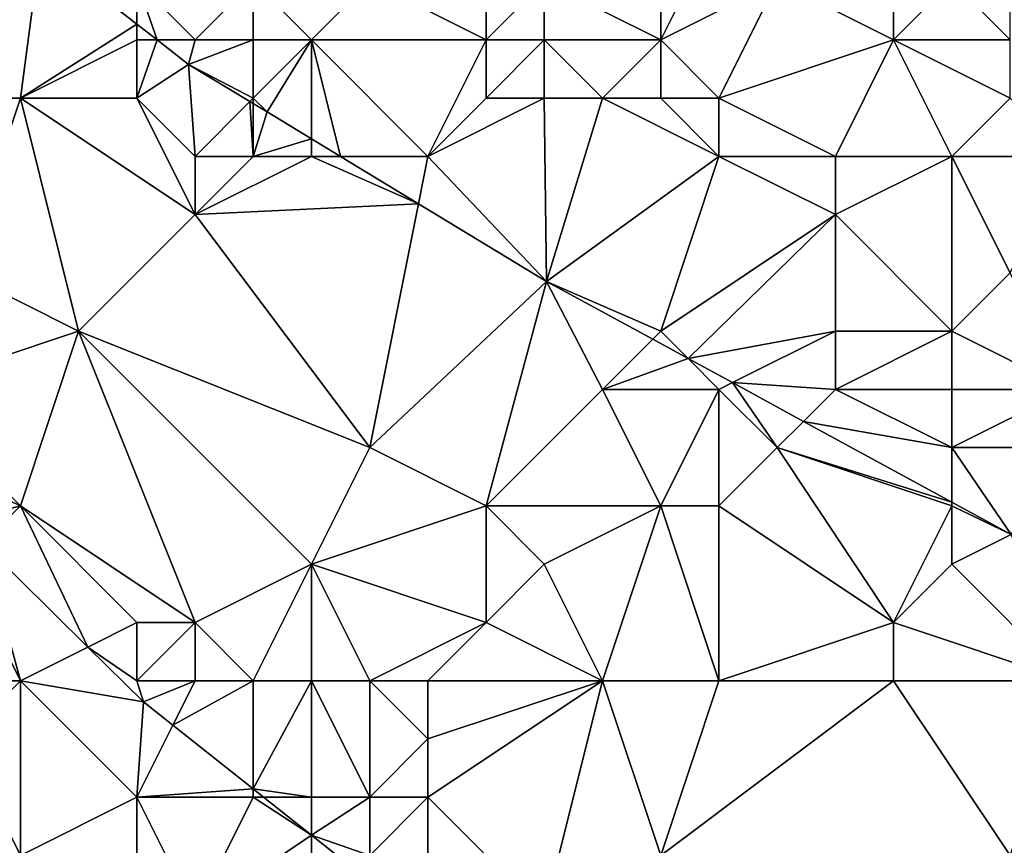
# Model space of a CAD drawing. Units: metres. Extents: x 73125 to 73750, y 354000 to 354500.
# Drawn here: x 73521 to 73538, y 354435 to 354449 of the extents above; entities that cross this region are included whole.
import ezdxf

# ---------------------------------------------------------------- set-up
doc = ezdxf.new("R2010")
doc.units = ezdxf.units.M
doc.layers.add('Terrain', color=15, linetype='Continuous')

msp = doc.modelspace()

# ---------------------------------------------------------------- linework, layer by layer
at = {"layer": 'Terrain'}
for points in [[(73519, 354448, 250.14), (73521.339, 354450.565, 249.731), (73518, 354451, 249.95), (73519, 354448, 250.14)], [(73532, 354449, 251.38), (73532, 354451, 252.26), (73530, 354450, 251.41), (73532, 354449, 251.38)], [(73532, 354449, 251.38), (73534, 354450, 252.6), (73533, 354451, 252.69), (73532, 354449, 251.38)], [(73532, 354449, 251.38), (73533, 354451, 252.69), (73532, 354451, 252.26), (73532, 354449, 251.38)], [(73536, 354449, 252.22), (73536, 354451, 253.85), (73534, 354450, 252.6), (73536, 354449, 252.22)], [(73536, 354449, 252.22), (73537, 354450, 253.29), (73536, 354451, 253.85), (73536, 354449, 252.22)], [(73521, 354448, 250.07), (73521.339, 354450.565, 249.731), (73519, 354448, 250.14), (73521, 354448, 250.07)], [(73521, 354448, 250.07), (73523, 354449.272, 249.778), (73521.339, 354450.565, 249.731), (73521, 354448, 250.07)], [(73523, 354450, 250.07), (73521.339, 354450.565, 249.731), (73523, 354449.272, 249.778), (73523, 354450, 250.07)], [(73524, 354449, 250.15), (73523, 354450, 250.07), (73523.349, 354449, 249.788), (73524, 354449, 250.15)], [(73524, 354449, 250.15), (73525, 354450, 250.56), (73523, 354450, 250.07), (73524, 354449, 250.15)], [(73523, 354450, 250.07), (73523, 354449.272, 249.778), (73523.349, 354449, 249.788), (73523, 354450, 250.07)], [(73525, 354449, 250.34), (73525, 354450, 250.56), (73524, 354449, 250.15), (73525, 354449, 250.34)], [(73526, 354449, 250.5), (73527, 354450, 250.83), (73525, 354450, 250.56), (73526, 354449, 250.5)], [(73526, 354449, 250.5), (73525, 354450, 250.56), (73525, 354449, 250.34), (73526, 354449, 250.5)], [(73529, 354449, 250.86), (73527, 354450, 250.83), (73526, 354449, 250.5), (73529, 354449, 250.86)], [(73529, 354449, 250.86), (73529, 354450, 251.16), (73527, 354450, 250.83), (73529, 354449, 250.86)], [(73530, 354449, 251.04), (73530, 354450, 251.41), (73529, 354449, 250.86), (73530, 354449, 251.04)], [(73529, 354449, 250.86), (73530, 354450, 251.41), (73529, 354450, 251.16), (73529, 354449, 250.86)], [(73532, 354449, 251.38), (73530, 354450, 251.41), (73530, 354449, 251.04), (73532, 354449, 251.38)], [(73533, 354448, 251.26), (73534, 354450, 252.6), (73532, 354449, 251.38), (73533, 354448, 251.26)], [(73533, 354448, 251.26), (73536, 354449, 252.22), (73534, 354450, 252.6), (73533, 354448, 251.26)], [(73538, 354449, 252.86), (73537, 354450, 253.29), (73536, 354449, 252.22), (73538, 354449, 252.86)], [(73538, 354449, 252.86), (73538, 354450, 253.75), (73537, 354450, 253.29), (73538, 354449, 252.86)], [(73521, 354448, 250.07), (73523, 354449, 249.99), (73523, 354449.272, 249.778), (73521, 354448, 250.07)], [(73523, 354449, 249.99), (73523.349, 354449, 249.788), (73523, 354449.272, 249.778), (73523, 354449, 249.99)], [(73523, 354448, 249.95), (73523, 354449, 249.99), (73521, 354448, 250.07), (73523, 354448, 249.95)], [(73523, 354448, 249.95), (73523.89, 354448.579, 249.803), (73523.349, 354449, 249.788), (73523, 354448, 249.95)], [(73523, 354448, 249.95), (73523.349, 354449, 249.788), (73523, 354449, 249.99), (73523, 354448, 249.95)], [(73524, 354449, 250.15), (73523.349, 354449, 249.788), (73523.89, 354448.579, 249.803), (73524, 354449, 250.15)], [(73525, 354448, 250.19), (73525, 354449, 250.34), (73523.89, 354448.579, 249.803), (73525, 354448, 250.19)], [(73525, 354449, 250.34), (73524, 354449, 250.15), (73523.89, 354448.579, 249.803), (73525, 354449, 250.34)], [(73525, 354448, 250.19), (73525.237, 354447.763, 249.803), (73526, 354449, 250.5), (73525, 354448, 250.19)], [(73525, 354448, 250.19), (73526, 354449, 250.5), (73525, 354449, 250.34), (73525, 354448, 250.19)], [(73526, 354449, 250.5), (73525.237, 354447.763, 249.803), (73526, 354447.301, 249.803), (73526, 354449, 250.5)], [(73528, 354447, 250.53), (73526, 354449, 250.5), (73526.497, 354447, 249.803), (73528, 354447, 250.53)], [(73526, 354449, 250.5), (73526, 354447.301, 249.803), (73526.497, 354447, 249.803), (73526, 354449, 250.5)], [(73529, 354449, 250.86), (73526, 354449, 250.5), (73528, 354447, 250.53), (73529, 354449, 250.86)], [(73529, 354448, 250.66), (73529, 354449, 250.86), (73528, 354447, 250.53), (73529, 354448, 250.66)], [(73530, 354448, 250.76), (73530, 354449, 251.04), (73529, 354448, 250.66), (73530, 354448, 250.76)], [(73529, 354448, 250.66), (73530, 354449, 251.04), (73529, 354449, 250.86), (73529, 354448, 250.66)], [(73531, 354448, 250.89), (73530, 354449, 251.04), (73530, 354448, 250.76), (73531, 354448, 250.89)], [(73531, 354448, 250.89), (73532, 354449, 251.38), (73530, 354449, 251.04), (73531, 354448, 250.89)], [(73532, 354448, 251.04), (73532, 354449, 251.38), (73531, 354448, 250.89), (73532, 354448, 251.04)], [(73533, 354448, 251.26), (73532, 354449, 251.38), (73532, 354448, 251.04), (73533, 354448, 251.26)], [(73535, 354447, 251.28), (73536, 354449, 252.22), (73533, 354448, 251.26), (73535, 354447, 251.28)], [(73537, 354447, 251.64), (73536, 354449, 252.22), (73535, 354447, 251.28), (73537, 354447, 251.64)], [(73537, 354447, 251.64), (73538, 354448, 252.24), (73536, 354449, 252.22), (73537, 354447, 251.64)], [(73538, 354448, 252.24), (73538, 354449, 252.86), (73536, 354449, 252.22), (73538, 354448, 252.24)], [(73524, 354447, 249.96), (73523.89, 354448.579, 249.803), (73523, 354448, 249.95), (73524, 354447, 249.96)], [(73524, 354447, 249.96), (73524.942, 354447.942, 249.803), (73523.89, 354448.579, 249.803), (73524, 354447, 249.96)], [(73525, 354448, 250.19), (73523.89, 354448.579, 249.803), (73524.942, 354447.942, 249.803), (73525, 354448, 250.19)], [(73521, 354448, 250.07), (73519, 354448, 250.14), (73520, 354445, 249.98), (73521, 354448, 250.07)], [(73521, 354448, 250.07), (73520, 354445, 249.98), (73522, 354444, 249.98), (73521, 354448, 250.07)], [(73523, 354448, 249.95), (73521, 354448, 250.07), (73524, 354446, 249.93), (73523, 354448, 249.95)], [(73521, 354448, 250.07), (73522, 354444, 249.98), (73524, 354446, 249.93), (73521, 354448, 250.07)], [(73524, 354447, 249.96), (73523, 354448, 249.95), (73524, 354446, 249.93), (73524, 354447, 249.96)], [(73525, 354448, 250.19), (73524.942, 354447.942, 249.803), (73525, 354447.907, 249.803), (73525, 354448, 250.19)], [(73525, 354448, 250.19), (73525, 354447.907, 249.803), (73525.237, 354447.763, 249.803), (73525, 354448, 250.19)], [(73530, 354448, 250.76), (73529, 354448, 250.66), (73528, 354447, 250.53), (73530, 354448, 250.76)], [(73530, 354448, 250.76), (73528, 354447, 250.53), (73530.04, 354444.854, 249.803), (73530, 354448, 250.76)], [(73531, 354448, 250.89), (73530, 354448, 250.76), (73530.04, 354444.854, 249.803), (73531, 354448, 250.89)], [(73533, 354447, 250.95), (73531, 354448, 250.89), (73530.04, 354444.854, 249.803), (73533, 354447, 250.95)], [(73533, 354447, 250.95), (73532, 354448, 251.04), (73531, 354448, 250.89), (73533, 354447, 250.95)], [(73533, 354447, 250.95), (73533, 354448, 251.26), (73532, 354448, 251.04), (73533, 354447, 250.95)], [(73535, 354447, 251.28), (73533, 354448, 251.26), (73533, 354447, 250.95), (73535, 354447, 251.28)], [(73539, 354447, 252.02), (73538, 354448, 252.24), (73537, 354447, 251.64), (73539, 354447, 252.02)], [(73525, 354447, 250.08), (73524.942, 354447.942, 249.803), (73524, 354447, 249.96), (73525, 354447, 250.08)], [(73525, 354447, 250.08), (73525, 354447.907, 249.803), (73524.942, 354447.942, 249.803), (73525, 354447, 250.08)], [(73525, 354447, 250.08), (73525.237, 354447.763, 249.803), (73525, 354447.907, 249.803), (73525, 354447, 250.08)], [(73525, 354447, 250.08), (73526, 354447.301, 249.803), (73525.237, 354447.763, 249.803), (73525, 354447, 250.08)], [(73526, 354447, 250.28), (73526, 354447.301, 249.803), (73525, 354447, 250.08), (73526, 354447, 250.28)], [(73526, 354447, 250.28), (73526.497, 354447, 249.803), (73526, 354447.301, 249.803), (73526, 354447, 250.28)], [(73526, 354447, 250.28), (73525, 354447, 250.08), (73524, 354446, 249.93), (73526, 354447, 250.28)], [(73526, 354447, 250.28), (73524, 354446, 249.93), (73527.838, 354446.188, 249.803), (73526, 354447, 250.28)], [(73525, 354447, 250.08), (73524, 354447, 249.96), (73524, 354446, 249.93), (73525, 354447, 250.08)], [(73526, 354447, 250.28), (73527.838, 354446.188, 249.803), (73526.497, 354447, 249.803), (73526, 354447, 250.28)], [(73528, 354447, 250.53), (73526.497, 354447, 249.803), (73527.838, 354446.188, 249.803), (73528, 354447, 250.53)], [(73530.04, 354444.854, 249.803), (73528, 354447, 250.53), (73527.838, 354446.188, 249.803), (73530.04, 354444.854, 249.803)], [(73533, 354447, 250.95), (73530.04, 354444.854, 249.803), (73532, 354444, 250.43), (73533, 354447, 250.95)], [(73533, 354447, 250.95), (73532, 354444, 250.43), (73535, 354446, 250.92), (73533, 354447, 250.95)], [(73535, 354447, 251.28), (73533, 354447, 250.95), (73535, 354446, 250.92), (73535, 354447, 251.28)], [(73537, 354447, 251.64), (73535, 354447, 251.28), (73535, 354446, 250.92), (73537, 354447, 251.64)], [(73537, 354447, 251.64), (73535, 354446, 250.92), (73537, 354444, 250.73), (73537, 354447, 251.64)], [(73539, 354447, 252.02), (73537, 354447, 251.64), (73538, 354445, 251.09), (73539, 354447, 252.02)], [(73537, 354447, 251.64), (73537, 354444, 250.73), (73538, 354445, 251.09), (73537, 354447, 251.64)], [(73527, 354442, 250), (73527.838, 354446.188, 249.803), (73524, 354446, 249.93), (73527, 354442, 250)], [(73530.04, 354444.854, 249.803), (73527.838, 354446.188, 249.803), (73527, 354442, 250), (73530.04, 354444.854, 249.803)], [(73527, 354442, 250), (73524, 354446, 249.93), (73522, 354444, 249.98), (73527, 354442, 250)], [(73532, 354444, 250.43), (73532.469, 354443.531, 249.828), (73535, 354446, 250.92), (73532, 354444, 250.43)], [(73535, 354444, 250.52), (73535, 354446, 250.92), (73532.469, 354443.531, 249.828), (73535, 354444, 250.52)], [(73537, 354444, 250.73), (73535, 354446, 250.92), (73535, 354444, 250.52), (73537, 354444, 250.73)], [(73519, 354443, 250.21), (73522, 354444, 249.98), (73520, 354445, 249.98), (73519, 354443, 250.21)], [(73539, 354443, 250.73), (73538, 354445, 251.09), (73537, 354444, 250.73), (73539, 354443, 250.73)], [(73529, 354441, 249.99), (73530.04, 354444.854, 249.803), (73527, 354442, 250), (73529, 354441, 249.99)], [(73529, 354441, 249.99), (73531, 354443, 250.4), (73530.04, 354444.854, 249.803), (73529, 354441, 249.99)], [(73531, 354443, 250.4), (73531.862, 354443.862, 249.822), (73530.04, 354444.854, 249.803), (73531, 354443, 250.4)], [(73532, 354444, 250.43), (73530.04, 354444.854, 249.803), (73531.862, 354443.862, 249.822), (73532, 354444, 250.43)], [(73521, 354441, 250.18), (73522, 354444, 249.98), (73519, 354443, 250.21), (73521, 354441, 250.18)], [(73524, 354439, 250.01), (73522, 354444, 249.98), (73521, 354441, 250.18), (73524, 354439, 250.01)], [(73524, 354439, 250.01), (73526, 354440, 250.11), (73522, 354444, 249.98), (73524, 354439, 250.01)], [(73526, 354440, 250.11), (73527, 354442, 250), (73522, 354444, 249.98), (73526, 354440, 250.11)], [(73532, 354444, 250.43), (73531.862, 354443.862, 249.822), (73532.469, 354443.531, 249.828), (73532, 354444, 250.43)], [(73535, 354444, 250.52), (73532.469, 354443.531, 249.828), (73533.232, 354443.116, 249.836), (73535, 354444, 250.52)], [(73535, 354443, 250.42), (73535, 354444, 250.52), (73533.232, 354443.116, 249.836), (73535, 354443, 250.42)], [(73537, 354443, 250.56), (73537, 354444, 250.73), (73535, 354443, 250.42), (73537, 354443, 250.56)], [(73535, 354443, 250.42), (73537, 354444, 250.73), (73535, 354444, 250.52), (73535, 354443, 250.42)], [(73539, 354443, 250.73), (73537, 354444, 250.73), (73537, 354443, 250.56), (73539, 354443, 250.73)], [(73531, 354443, 250.4), (73532.469, 354443.531, 249.828), (73531.862, 354443.862, 249.822), (73531, 354443, 250.4)], [(73533, 354443, 250.41), (73532.469, 354443.531, 249.828), (73531, 354443, 250.4), (73533, 354443, 250.41)], [(73533, 354443, 250.41), (73533.232, 354443.116, 249.836), (73532.469, 354443.531, 249.828), (73533, 354443, 250.41)], [(73534, 354442, 250.41), (73533.232, 354443.116, 249.836), (73533, 354443, 250.41), (73534, 354442, 250.41)], [(73534, 354442, 250.41), (73534.451, 354442.451, 249.849), (73533.232, 354443.116, 249.836), (73534, 354442, 250.41)], [(73535, 354443, 250.42), (73533.232, 354443.116, 249.836), (73534.451, 354442.451, 249.849), (73535, 354443, 250.42)], [(73521, 354441, 250.18), (73519, 354443, 250.21), (73519, 354441.92, 249.707), (73521, 354441, 250.18)], [(73532, 354441, 250.4), (73531, 354443, 250.4), (73529, 354441, 249.99), (73532, 354441, 250.4)], [(73532, 354441, 250.4), (73533, 354443, 250.41), (73531, 354443, 250.4), (73532, 354441, 250.4)], [(73533, 354441, 250.38), (73533, 354443, 250.41), (73532, 354441, 250.4), (73533, 354441, 250.38)], [(73533, 354441, 250.38), (73534, 354442, 250.41), (73533, 354443, 250.41), (73533, 354441, 250.38)], [(73537, 354442, 250.45), (73535, 354443, 250.42), (73534.451, 354442.451, 249.849), (73537, 354442, 250.45)], [(73537, 354442, 250.45), (73537, 354443, 250.56), (73535, 354443, 250.42), (73537, 354442, 250.45)], [(73539, 354442, 250.56), (73539, 354443, 250.73), (73537, 354442, 250.45), (73539, 354442, 250.56)], [(73537, 354442, 250.45), (73539, 354443, 250.73), (73537, 354443, 250.56), (73537, 354442, 250.45)], [(73534, 354442, 250.41), (73537, 354441.063, 249.875), (73534.451, 354442.451, 249.849), (73534, 354442, 250.41)], [(73537, 354442, 250.45), (73534.451, 354442.451, 249.849), (73537, 354441.063, 249.875), (73537, 354442, 250.45)], [(73521, 354441, 250.18), (73519, 354441.92, 249.707), (73519.979, 354440.725, 249.711), (73521, 354441, 250.18)], [(73529, 354441, 249.99), (73527, 354442, 250), (73526, 354440, 250.11), (73529, 354441, 249.99)], [(73536, 354439, 250.37), (73534, 354442, 250.41), (73533, 354441, 250.38), (73536, 354439, 250.37)], [(73536, 354439, 250.37), (73537, 354441, 250.42), (73534, 354442, 250.41), (73536, 354439, 250.37)], [(73537, 354441, 250.42), (73537, 354441.063, 249.875), (73534, 354442, 250.41), (73537, 354441, 250.42)], [(73539, 354442, 250.56), (73537, 354442, 250.45), (73538.018, 354440.509, 249.886), (73539, 354442, 250.56)], [(73537, 354442, 250.45), (73537, 354441.063, 249.875), (73538.018, 354440.509, 249.886), (73537, 354442, 250.45)], [(73537, 354441, 250.42), (73538.018, 354440.509, 249.886), (73537, 354441.063, 249.875), (73537, 354441, 250.42)], [(73521, 354441, 250.18), (73519.979, 354440.725, 249.711), (73520.355, 354440.355, 249.711), (73521, 354441, 250.18)], [(73521, 354441, 250.18), (73520.355, 354440.355, 249.711), (73522.157, 354438.578, 249.708), (73521, 354441, 250.18)], [(73524, 354439, 250.01), (73521, 354441, 250.18), (73523, 354439, 250.06), (73524, 354439, 250.01)], [(73523, 354439, 250.06), (73521, 354441, 250.18), (73522.157, 354438.578, 249.708), (73523, 354439, 250.06)], [(73529, 354439, 250.01), (73529, 354441, 249.99), (73526, 354440, 250.11), (73529, 354439, 250.01)], [(73529, 354439, 250.01), (73530, 354440, 250.01), (73529, 354441, 249.99), (73529, 354439, 250.01)], [(73530, 354440, 250.01), (73532, 354441, 250.4), (73529, 354441, 249.99), (73530, 354440, 250.01)], [(73531, 354438, 249.99), (73532, 354441, 250.4), (73530, 354440, 250.01), (73531, 354438, 249.99)], [(73533, 354438, 250.15), (73532, 354441, 250.4), (73531, 354438, 249.99), (73533, 354438, 250.15)], [(73533, 354438, 250.15), (73533, 354441, 250.38), (73532, 354441, 250.4), (73533, 354438, 250.15)], [(73533, 354438, 250.15), (73536, 354439, 250.37), (73533, 354441, 250.38), (73533, 354438, 250.15)], [(73536, 354439, 250.37), (73537, 354440, 250.39), (73537, 354441, 250.42), (73536, 354439, 250.37)], [(73537, 354440, 250.39), (73538.018, 354440.509, 249.886), (73537, 354441, 250.42), (73537, 354440, 250.39)], [(73539, 354438, 250.32), (73538.018, 354440.509, 249.886), (73537, 354440, 250.39), (73539, 354438, 250.32)], [(73521, 354438, 250.56), (73520.355, 354440.355, 249.711), (73520, 354440, 250.39), (73521, 354438, 250.56)], [(73521, 354438, 250.56), (73522.157, 354438.578, 249.708), (73520.355, 354440.355, 249.711), (73521, 354438, 250.56)], [(73521, 354438, 250.56), (73520, 354440, 250.39), (73520, 354438, 250.66), (73521, 354438, 250.56)], [(73525, 354438, 250.1), (73526, 354440, 250.11), (73524, 354439, 250.01), (73525, 354438, 250.1)], [(73526, 354438, 250.06), (73526, 354440, 250.11), (73525, 354438, 250.1), (73526, 354438, 250.06)], [(73527, 354438, 250.05), (73526, 354440, 250.11), (73526, 354438, 250.06), (73527, 354438, 250.05)], [(73529, 354439, 250.01), (73526, 354440, 250.11), (73527, 354438, 250.05), (73529, 354439, 250.01)], [(73531, 354438, 249.99), (73530, 354440, 250.01), (73529, 354439, 250.01), (73531, 354438, 249.99)], [(73539, 354438, 250.32), (73537, 354440, 250.39), (73536, 354439, 250.37), (73539, 354438, 250.32)], [(73523, 354438, 250.23), (73523, 354439, 250.06), (73522.157, 354438.578, 249.708), (73523, 354438, 250.23)], [(73524, 354438, 250.14), (73524, 354439, 250.01), (73523, 354438, 250.23), (73524, 354438, 250.14)], [(73523, 354438, 250.23), (73524, 354439, 250.01), (73523, 354439, 250.06), (73523, 354438, 250.23)], [(73525, 354438, 250.1), (73524, 354439, 250.01), (73524, 354438, 250.14), (73525, 354438, 250.1)], [(73529, 354439, 250.01), (73527, 354438, 250.05), (73528, 354438, 250.1), (73529, 354439, 250.01)], [(73531, 354438, 249.99), (73529, 354439, 250.01), (73528, 354438, 250.1), (73531, 354438, 249.99)], [(73536, 354438, 250.37), (73536, 354439, 250.37), (73533, 354438, 250.15), (73536, 354438, 250.37)], [(73539, 354438, 250.32), (73536, 354439, 250.37), (73536, 354438, 250.37), (73539, 354438, 250.32)], [(73521, 354438, 250.56), (73523.114, 354437.635, 249.707), (73522.157, 354438.578, 249.708), (73521, 354438, 250.56)], [(73523, 354438, 250.23), (73522.157, 354438.578, 249.708), (73523.114, 354437.635, 249.707), (73523, 354438, 250.23)], [(73521, 354438, 250.56), (73520, 354438, 250.66), (73520, 354437, 250.81), (73521, 354438, 250.56)], [(73521, 354438, 250.56), (73520, 354437, 250.81), (73521, 354435, 251.07), (73521, 354438, 250.56)], [(73521, 354438, 250.56), (73521, 354435, 251.07), (73523, 354436, 250.74), (73521, 354438, 250.56)], [(73521, 354438, 250.56), (73523, 354436, 250.74), (73523.114, 354437.635, 249.707), (73521, 354438, 250.56)], [(73524, 354438, 250.14), (73523, 354438, 250.23), (73523.114, 354437.635, 249.707), (73524, 354438, 250.14)], [(73524, 354438, 250.14), (73523.114, 354437.635, 249.707), (73523.618, 354437.236, 249.706), (73524, 354438, 250.14)], [(73525, 354438, 250.1), (73524, 354438, 250.14), (73523.618, 354437.236, 249.706), (73525, 354438, 250.1)], [(73525, 354438, 250.1), (73523.618, 354437.236, 249.706), (73525, 354436.141, 249.702), (73525, 354438, 250.1)], [(73526, 354438, 250.06), (73525, 354438, 250.1), (73525, 354436.141, 249.702), (73526, 354438, 250.06)], [(73526, 354438, 250.06), (73525, 354436.141, 249.702), (73526, 354436, 250.3), (73526, 354438, 250.06)], [(73527, 354438, 250.05), (73526, 354438, 250.06), (73527, 354436, 250), (73527, 354438, 250.05)], [(73526, 354438, 250.06), (73526, 354436, 250.3), (73527, 354436, 250), (73526, 354438, 250.06)], [(73528, 354438, 250.1), (73527, 354438, 250.05), (73528, 354437, 250.17), (73528, 354438, 250.1)], [(73527, 354438, 250.05), (73527, 354436, 250), (73528, 354437, 250.17), (73527, 354438, 250.05)], [(73531, 354438, 249.99), (73528, 354437, 250.17), (73528, 354436, 249.98), (73531, 354438, 249.99)], [(73531, 354438, 249.99), (73528, 354436, 249.98), (73530, 354434, 250.07), (73531, 354438, 249.99)], [(73531, 354438, 249.99), (73528, 354438, 250.1), (73528, 354437, 250.17), (73531, 354438, 249.99)], [(73531, 354438, 249.99), (73530, 354434, 250.07), (73532, 354435, 249.95), (73531, 354438, 249.99)], [(73533, 354438, 250.15), (73531, 354438, 249.99), (73532, 354435, 249.95), (73533, 354438, 250.15)], [(73536, 354438, 250.37), (73533, 354438, 250.15), (73532, 354435, 249.95), (73536, 354438, 250.37)], [(73536, 354438, 250.37), (73532, 354435, 249.95), (73538, 354435, 250.3), (73536, 354438, 250.37)], [(73539, 354438, 250.32), (73536, 354438, 250.37), (73538, 354435, 250.3), (73539, 354438, 250.32)], [(73523.114, 354437.635, 249.707), (73523, 354436, 250.74), (73523.618, 354437.236, 249.706), (73523.114, 354437.635, 249.707)], [(73523, 354436, 250.74), (73525, 354436.141, 249.702), (73523.618, 354437.236, 249.706), (73523, 354436, 250.74)], [(73521, 354435, 251.07), (73520, 354437, 250.81), (73520, 354435, 251.44), (73521, 354435, 251.07)], [(73528, 354436, 249.98), (73528, 354437, 250.17), (73527, 354436, 250), (73528, 354436, 249.98)], [(73525, 354436, 250.63), (73525, 354436.141, 249.702), (73523, 354436, 250.74), (73525, 354436, 250.63)], [(73526, 354436, 250.3), (73525, 354436.141, 249.702), (73525.179, 354436, 249.701), (73526, 354436, 250.3)], [(73525, 354436, 250.63), (73525.179, 354436, 249.701), (73525, 354436.141, 249.702), (73525, 354436, 250.63)], [(73523, 354434, 251.02), (73523, 354436, 250.74), (73521, 354435, 251.07), (73523, 354434, 251.02)], [(73524, 354434, 250.89), (73525, 354436, 250.63), (73523, 354436, 250.74), (73524, 354434, 250.89)], [(73524, 354434, 250.89), (73523, 354436, 250.74), (73523, 354434, 251.02), (73524, 354434, 250.89)], [(73524, 354434, 250.89), (73526, 354435.349, 249.699), (73525, 354436, 250.63), (73524, 354434, 250.89)], [(73525, 354436, 250.63), (73526, 354435.349, 249.699), (73525.179, 354436, 249.701), (73525, 354436, 250.63)], [(73526, 354436, 250.3), (73525.179, 354436, 249.701), (73526, 354435.349, 249.699), (73526, 354436, 250.3)], [(73527, 354435, 250.21), (73527, 354436, 250), (73526, 354435.349, 249.699), (73527, 354435, 250.21)], [(73527, 354436, 250), (73526, 354436, 250.3), (73526, 354435.349, 249.699), (73527, 354436, 250)], [(73528, 354435, 250.16), (73528, 354436, 249.98), (73527, 354435, 250.21), (73528, 354435, 250.16)], [(73527, 354435, 250.21), (73528, 354436, 249.98), (73527, 354436, 250), (73527, 354435, 250.21)], [(73530, 354434, 250.07), (73528, 354436, 249.98), (73528, 354435, 250.16), (73530, 354434, 250.07)], [(73526, 354434, 250.68), (73526, 354435.349, 249.699), (73524, 354434, 250.89), (73526, 354434, 250.68)], [(73526, 354434, 250.68), (73526.753, 354434.753, 249.697), (73526, 354435.349, 249.699), (73526, 354434, 250.68)], [(73527, 354435, 250.21), (73526, 354435.349, 249.699), (73526.753, 354434.753, 249.697), (73527, 354435, 250.21)]]:
    msp.add_3dface(points, dxfattribs=at)

doc.saveas('drawing.dxf')
